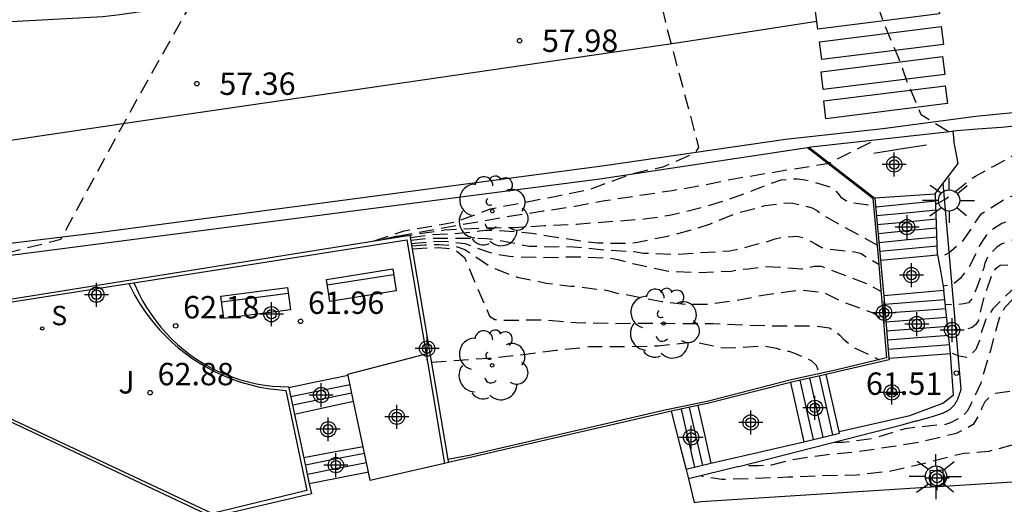
# Model space of a CAD drawing. Units: metres. Extents: x 586594 to 586954, y 4796790 to 4797041.
# Drawn here: x 586770 to 586803, y 4796831 to 4796847 of the extents above; entities that cross this region are included whole.
import ezdxf

# ---------------------------------------------------------------- set-up
doc = ezdxf.new("R2010")
doc.units = ezdxf.units.M
doc.header["$MEASUREMENT"] = 0
doc.linetypes.add('TRAZOS_NORMALES', pattern=[0.75, 0.5, -0.25])
for name, color, linetype in [('020107', 3, 'Continuous'), ('020194', 31, 'TRAZOS_NORMALES'), ('020195', 30, 'TRAZOS_NORMALES'), ('020204', 9, 'Continuous'), ('020308', 9, 'Continuous'), ('060108', 9, 'Continuous'), ('060113', 4, 'Continuous'), ('060117', 9, 'Continuous'), ('060124', 9, 'Continuous'), ('060141', 9, 'Continuous'), ('060144', 9, 'Continuous'), ('070105', 6, 'Continuous'), ('070108', 9, 'Continuous'), ('090202', 1, 'Continuous'), ('100105', 3, 'Continuous'), ('100116', 71, 'Continuous'), ('100202', 3, 'Continuous'), ('100302', 7, 'Continuous'), ('210204', 9, 'Continuous'), ('210304', 9, 'Continuous'), ('250206', 9, 'Continuous'), ('260101', 9, 'Continuous'), ('Centroides', 1, 'Continuous')]:
    doc.layers.add(name, color=color, linetype=linetype)
doc.styles.add('ARIAL', font='arial.ttf', dxfattribs={"height": 1})
doc.styles.add('ROMANS', font='romans__.ttf', dxfattribs={"height": 1})

# ---------------------------------------------------------------- blocks, each defined once
blk = doc.blocks.new('Centroide')
for points in [[(0, -0.402), (0, 0.402)], [(0.402, 0), (-0.402, 0)]]:
    blk.add_lwpolyline(points)
for radius in [0.256, 0.159]:
    blk.add_circle((0, 0), radius)
blk = doc.blocks.new('COTAPU')
blk.add_circle((0, 0), 0.075)
blk = doc.blocks.new('SANEA')
blk.add_circle((0, 0), 0.055)
blk = doc.blocks.new('FAROLA')
for p, q in [((0, 0.355), (0, 0.755)), ((-0.63, 0.51), (-0.255, 0.245)), ((0.605, 0.49), (0.276, 0.223)), ((-0.355, 0), (-0.895, 0)), ((0.355, 0), (0.855, 0)), ((-0.65, -0.52), (-0.255, -0.24)), ((0.585, -0.52), (0.256, -0.246)), ((0, -0.355), (0, -0.755))]:
    blk.add_line(p, q)
blk.add_circle((0, 0), 0.355)
blk = doc.blocks.new('BANCO')
blk.add_line((1.125, 0.1875), (-1.125, 0.1875))
blk.add_lwpolyline([(1.125, 0.75), (1.125, 0), (-1.125, 0), (-1.125, 0.75)], close=True)
blk = doc.blocks.new('ARBOL')
blk.add_circle((0, 0), 0.0587)
for centre, radius, start, end in [((-0.28, 0.855), 0.3, 359.2878, 173.6078), ((0.097, 0.97), 0.21, 23.1565, 160.4665), ((0.438, 0.881), 0.24, 301.578, 139.328), ((-0.564, 0.381), 0.532, 92.28, 254.58), ((0.656, 0.288), 0.443, 319.8556, 114.7656), ((-0.091, 0.321), 0.12, 119.14, 310.56), ((0.819, -0.249), 0.383, 235.5275, 62.0275), ((-0.556, -0.339), 0.555, 142.64, 266.54), ((-0.039, -0.384), 0.21, 189.64, 323.88), ((0.299, -0.624), 0.532, 224.67, 0.24), ((-0.301, -0.676), 0.45, 213.78, 295.32)]:
    blk.add_arc(centre, radius, start, end)

msp = doc.modelspace()

# ---------------------------------------------------------------- linework, layer by layer
at = {"layer": '020107', "flags": 128}
msp.add_lwpolyline([(586794.238, 4796832.501), (586799.744, 4796833.911), (586799.782, 4796833.921), (586799.821, 4796833.932), (586799.859, 4796833.942), (586799.898, 4796833.952), (586799.937, 4796833.962), (586799.975, 4796833.973), (586800.014, 4796833.983), (586800.052, 4796833.993), (586800.091, 4796834.004), (586800.13, 4796834.014), (586800.169, 4796834.025), (586800.208, 4796834.035), (586800.247, 4796834.046), (586800.286, 4796834.057), (586800.326, 4796834.067), (586800.365, 4796834.078), (586800.405, 4796834.089), (586800.445, 4796834.1), (586800.485, 4796834.111), (586800.525, 4796834.122), (586800.566, 4796834.134), (586800.606, 4796834.145), (586800.681, 4796834.166), (586800.757, 4796834.187), (586800.791, 4796834.197), (586800.826, 4796834.207), (586800.86, 4796834.218), (586800.895, 4796834.228), (586800.929, 4796834.239), (586800.963, 4796834.251), (586800.997, 4796834.262), (586801.03, 4796834.275), (586801.063, 4796834.287), (586801.095, 4796834.301), (586801.127, 4796834.315), (586801.159, 4796834.329), (586801.189, 4796834.344), (586801.219, 4796834.361), (586801.248, 4796834.377), (586801.276, 4796834.395), (586801.304, 4796834.414), (586801.33, 4796834.434), (586801.355, 4796834.454), (586801.379, 4796834.476), (586801.42, 4796834.516), (586801.456, 4796834.56), (586801.471, 4796834.58), (586801.486, 4796834.6), (586801.5, 4796834.621), (586801.513, 4796834.642), (586801.525, 4796834.664), (586801.538, 4796834.686), (586801.549, 4796834.709), (586801.56, 4796834.733), (586801.571, 4796834.756), (586801.582, 4796834.78), (586801.592, 4796834.805), (586801.601, 4796834.829), (586801.611, 4796834.854), (586801.62, 4796834.879), (586801.629, 4796834.905), (586801.637, 4796834.93), (586801.646, 4796834.956), (586801.654, 4796834.982), (586801.662, 4796835.008), (586801.671, 4796835.034), (586801.679, 4796835.06), (586801.687, 4796835.086), (586801.088, 4796841.998)], dxfattribs=at)
at = {"layer": '020194', "flags": 128}
for points, elevation in [([(586800.838, 4796841.291), (586801.176, 4796841.469), (586801.801, 4796841.967), (586801.969, 4796842.108), (586802.166, 4796842.232), (586802.782, 4796842.57), (586803.71, 4796843.073), (586803.919, 4796843.185), (586804.859, 4796843.683), (586805.498, 4796843.915), (586806.552, 4796844.128), (586807.304, 4796844.268), (586808.232, 4796844.38), (586808.928, 4796844.399), (586809.663, 4796844.418), (586809.877, 4796844.464), (586809.963, 4796844.657), (586809.845, 4796844.837), (586809.675, 4796844.987), (586809.01, 4796845.632), (586808.852, 4796845.785), (586808.029, 4796846.641), (586807.31, 4796847.55), (586806.673, 4796848.471), (586804.555, 4796851.998), (586803.435, 4796851.975), (586803.132, 4796852.052), (586803.062, 4796852.123), (586803.055, 4796852.221), (586803.058, 4796852.842), (586803.101, 4796853.262), (586803.152, 4796853.49), (586803.226, 4796853.701), (586803.365, 4796853.882), (586803.981, 4796854.033), (586804.861, 4796854.099), (586805.877, 4796853.999), (586806.059, 4796854.132), (586806.513, 4796854.582), (586806.649, 4796854.738), (586807.055, 4796855.22), (586807.197, 4796855.392), (586807.519, 4796855.66), (586808.513, 4796856.116), (586809.557, 4796856.424), (586810.619, 4796856.624), (586811.763, 4796856.766), (586812.805, 4796856.852), (586813.921, 4796856.962), (586814.999, 4796857.18), (586816.161, 4796857.294), (586817.301, 4796857.308), (586818.483, 4796857.304), (586819.716, 4796857.509), (586820.565, 4796857.713)], 59.14), ([(586801.257, 4796843.724), (586800.348, 4796844.287), (586799.879, 4796845.396), (586799.592, 4796846.204), (586799.147, 4796847.238), (586798.759, 4796848.313), (586798.442, 4796849.324), (586798.184, 4796850.162), (586798.066, 4796851.018), (586798.135, 4796851.216), (586798.229, 4796851.504)], 58.64), ([(586782.021, 4796840.058), (586783.03, 4796840.394), (586784.792, 4796840.711), (586785.923, 4796841.136), (586786.902, 4796841.326), (586788.072, 4796841.552), (586789.149, 4796841.77), (586789.346, 4796841.825), (586790.676, 4796842.315), (586791.27, 4796842.462), (586791.71, 4796842.542), (586792.78, 4796843.011), (586792.905, 4796843.195), (586791.832, 4796847.219), (586791.693, 4796847.824), (586791.583, 4796849.058), (586791.607, 4796849.717), (586791.627, 4796849.949), (586791.663, 4796850.304), (586791.673, 4796850.397), (586791.71, 4796850.48), (586791.765, 4796850.597)], 58.14), ([(586782.792, 4796840.219), (586784.989, 4796840.621), (586785.723, 4796840.739), (586786.463, 4796840.88), (586787.686, 4796841.065), (586788.757, 4796841.225), (586789.752, 4796841.414), (586790.771, 4796841.568), (586792.005, 4796841.753), (586793.006, 4796841.919), (586794.129, 4796842.155), (586797.27, 4796842.67), (586798.817, 4796843.451)], 58.64), ([(586822.233, 4796843.353), (586819.09, 4796843.072), (586817.98, 4796842.73), (586816.9, 4796842.412), (586815.782, 4796842.28), (586814.652, 4796842.306), (586813.641, 4796842.34), (586812.561, 4796842.37), (586811.489, 4796842.474), (586810.291, 4796842.604), (586809.137, 4796842.514), (586808.087, 4796842.128), (586807.901, 4796842.006), (586807.261, 4796841.712), (586806.449, 4796841.538), (586806.015, 4796841.472), (586804.891, 4796841.222), (586803.867, 4796840.872), (586803.235, 4796840.722), (586803.047, 4796840.642), (586802.679, 4796840.412), (586802.527, 4796840.244), (586802.401, 4796840.068), (586802.295, 4796839.886), (586802.211, 4796839.695), (586801.927, 4796839.137), (586801.661, 4796838.811), (586801.385, 4796838.574), (586801.079, 4796838.548)], 60.14), ([(586782.798, 4796840.193), (586784.384, 4796840.429), (586785.75, 4796840.502), (586786.728, 4796840.515), (586787.73, 4796840.576), (586788.808, 4796840.625), (586789.88, 4796840.71), (586791.074, 4796840.795), (586791.977, 4796840.931), (586793.041, 4796841.191), (586793.838, 4796841.43), (586794.983, 4796841.859), (586795.192, 4796841.948), (586795.663, 4796842.104), (586795.942, 4796842.135), (586796.21, 4796842.138), (586796.455, 4796842.11), (586796.683, 4796842.06), (586797.337, 4796841.861), (586797.519, 4796841.7), (586797.649, 4796841.537), (586797.825, 4796841.411), (586798.047, 4796841.348), (586798.257, 4796841.309), (586798.746, 4796841.251)], 59.14), ([(586828.954, 4796841.899), (586826.718, 4796841.592), (586826.163, 4796841.495), (586825.582, 4796841.412), (586825.168, 4796841.326), (586824.956, 4796841.32), (586823.84, 4796841.278), (586822.724, 4796841.164), (586821.562, 4796841.006), (586820.42, 4796840.916), (586819.304, 4796840.916), (586818.184, 4796840.918), (586817.068, 4796840.984), (586815.912, 4796841.138), (586814.8, 4796841.308), (586813.698, 4796841.348), (586812.549, 4796841.48), (586811.405, 4796841.716), (586811.191, 4796841.76), (586810.981, 4796841.768), (586809.877, 4796841.772), (586809.233, 4796841.696), (586809.023, 4796841.6), (586808.399, 4796841.36), (586808.043, 4796841.148), (586807.067, 4796840.658), (586806.859, 4796840.636), (586805.651, 4796840.442), (586804.547, 4796840.286), (586803.441, 4796840.094), (586803.051, 4796839.96), (586802.871, 4796839.84), (586802.569, 4796839.523), (586802.485, 4796839.313), (586802.431, 4796839.117), (586802.207, 4796838.503), (586802.077, 4796838.143), (586801.929, 4796837.989), (586801.774, 4796837.95), (586801.6, 4796837.931), (586801.452, 4796837.905), (586801.161, 4796837.932)], 60.64), ([(586836.748, 4796840.432), (586834.353, 4796840.362), (586833.507, 4796840.318), (586832.351, 4796840.356), (586831.281, 4796840.344), (586830.151, 4796840.206), (586829.047, 4796840.19), (586827.555, 4796840.184), (586826.377, 4796840.18), (586825.297, 4796840.142), (586824.121, 4796840.142), (586822.957, 4796840.14), (586821.771, 4796840.136), (586820.667, 4796840.136), (586819.571, 4796840.136), (586818.461, 4796840.194), (586817.289, 4796840.274), (586816.191, 4796840.364), (586815.103, 4796840.45), (586814.005, 4796840.468), (586812.929, 4796840.592), (586812.716, 4796840.688), (586812.298, 4796840.83), (586812.066, 4796840.848), (586811.028, 4796840.806), (586810.596, 4796840.75), (586809.936, 4796840.65), (586808.898, 4796840.312), (586808.668, 4796840.266), (586807.632, 4796840.078), (586807.43, 4796840.054), (586807.228, 4796840.006), (586806.562, 4796839.86), (586806.166, 4796839.748), (586805.12, 4796839.46), (586804.05, 4796839.29), (586802.99, 4796839.231), (586802.822, 4796839.109), (586802.708, 4796838.907), (586802.632, 4796838.697), (586802.408, 4796838.039), (586802.264, 4796837.395), (586802.168, 4796837.253), (586802.058, 4796837.163), (586801.878, 4796837.105), (586801.633, 4796837.086), (586801.252, 4796837.068)], 61.14), ([(586782.792, 4796840.219), (586782.328, 4796840.107)], 58.638), ([(586782.798, 4796840.193), (586782.544, 4796840.142)], 59.138), ([(586783.249, 4796840.089), (586783.941, 4796840.157), (586785.79, 4796840.146), (586786.168, 4796840.087), (586787.22, 4796839.886), (586787.465, 4796839.888), (586788.06, 4796839.858), (586788.358, 4796839.878), (586788.708, 4796839.863), (586789.724, 4796839.766), (586790.74, 4796839.705), (586791.038, 4796839.655), (586792.176, 4796839.611), (586792.928, 4796839.67), (586793.68, 4796839.711), (586793.943, 4796839.731), (586794.153, 4796839.768), (586794.834, 4796839.948), (586795.078, 4796840.003), (586795.462, 4796840.129), (586795.69, 4796840.183), (586796.179, 4796840.222), (586796.39, 4796840.171), (586796.812, 4796839.965), (586797.023, 4796839.844), (586797.233, 4796839.793), (586798.109, 4796839.695), (586798.32, 4796839.645), (586798.925, 4796839.279)], 60.14), ([(586783.269, 4796839.969), (586784.123, 4796840.053), (586784.592, 4796840.033), (586785.057, 4796839.969), (586785.84, 4796839.696), (586786.102, 4796839.614), (586786.558, 4796839.548), (586787.626, 4796839.504), (586788.851, 4796839.532), (586789.919, 4796839.488), (586790.182, 4796839.437), (586790.691, 4796839.302), (586791.883, 4796839.049), (586792.951, 4796839.005), (586793.984, 4796839.049), (586794.263, 4796839.104), (586794.561, 4796839.123), (586795.12, 4796839.198), (586795.628, 4796839.185), (586796.346, 4796839.121), (586796.765, 4796839.212), (586796.993, 4796839.214), (586797.203, 4796839.145), (586797.397, 4796839.059), (586798.521, 4796838.631), (586799.006, 4796838.368)], 60.64), ([(586783.282, 4796839.892), (586783.726, 4796839.934), (586784.195, 4796839.936), (586784.644, 4796839.912), (586785.061, 4796839.772), (586785.895, 4796839.212), (586786.563, 4796838.935), (586786.809, 4796838.85), (586787.79, 4796838.648), (586788.036, 4796838.615), (586788.596, 4796838.549), (586788.807, 4796838.533), (586789.84, 4796838.402), (586790.121, 4796838.317), (586790.419, 4796838.267), (586791.664, 4796838.032), (586792.54, 4796837.934), (586793.135, 4796837.939), (586794.184, 4796838.07), (586795.11, 4796838.253), (586796.282, 4796838.42), (586797.07, 4796838.339), (586797.72, 4796838.012), (586797.931, 4796837.943), (586798.739, 4796837.653), (586799.083, 4796837.416)], 61.14), ([(586844.455, 4796838.982), (586842.464, 4796838.74), (586841.5, 4796838.655), (586840.228, 4796838.618), (586839.216, 4796838.618), (586838.126, 4796838.618), (586836.996, 4796838.618), (586835.766, 4796838.618), (586834.632, 4796838.624), (586833.424, 4796838.648), (586832.282, 4796838.672), (586831.058, 4796838.73), (586829.89, 4796838.838), (586828.75, 4796838.95), (586827.51, 4796839.13), (586826.478, 4796839.288), (586825.25, 4796839.414), (586824.826, 4796839.425), (586823.144, 4796839.546), (586822.106, 4796839.618), (586821.05, 4796839.65), (586819.904, 4796839.694), (586818.718, 4796839.742), (586817.702, 4796839.814), (586816.476, 4796839.882), (586815.928, 4796840.002), (586815.124, 4796839.99), (586814.4, 4796839.9), (586814.2, 4796839.836), (586813.794, 4796839.772), (586813.364, 4796839.826), (586813.156, 4796839.906), (586812.944, 4796839.936), (586812.309, 4796840.034), (586811.217, 4796840.05), (586810.083, 4796840.052), (586809.021, 4796839.986), (586807.847, 4796839.804), (586807.155, 4796839.716), (586806.937, 4796839.66), (586806.705, 4796839.574), (586805.853, 4796839.306), (586804.971, 4796839), (586803.933, 4796838.678), (586803.539, 4796838.515), (586803.351, 4796838.379), (586802.745, 4796837.779), (586802.501, 4796837.405), (586802.35, 4796836.956), (586802.302, 4796836.727), (586802.181, 4796836.421), (586801.945, 4796836.172), (586801.865, 4796836.156), (586801.62, 4796836.195), (586801.332, 4796836.314)], 61.64), ([(586783.298, 4796839.797), (586783.835, 4796839.83), (586784.173, 4796839.835), (586784.573, 4796839.805), (586784.747, 4796839.753), (586784.911, 4796839.62), (586785.065, 4796839.489), (586785.142, 4796839.28), (586785.49, 4796838.457), (586785.564, 4796838.281), (586785.891, 4796837.537), (586786.061, 4796837.428), (586786.277, 4796837.401), (586786.487, 4796837.408), (586787.711, 4796837.412), (586788.79, 4796837.322), (586790.026, 4796837.297), (586791.174, 4796837.301), (586792.305, 4796837.293), (586793.383, 4796837.29), (586794.509, 4796837.241), (586795.651, 4796837.21), (586796.84, 4796837.208), (586797.272, 4796837.147), (586797.46, 4796837.044), (586797.618, 4796836.905), (586797.753, 4796836.755), (586798.105, 4796836.484), (586798.946, 4796836.079)], 61.64), ([(586860.343, 4796835.914), (586857.001, 4796835.882), (586855.881, 4796835.886), (586854.829, 4796835.898), (586853.751, 4796835.919), (586852.563, 4796835.965), (586851.441, 4796836.087), (586850.243, 4796836.211), (586849.189, 4796836.257), (586848.017, 4796836.313), (586846.829, 4796836.317), (586845.713, 4796836.353), (586844.528, 4796836.449), (586843.48, 4796836.575), (586842.386, 4796836.645), (586841.208, 4796836.745), (586840.054, 4796836.925), (586838.838, 4796837.071), (586837.53, 4796837.338), (586836.549, 4796837.551), (586835.995, 4796837.679), (586834.95, 4796837.658), (586833.266, 4796837.594), (586831.816, 4796837.743), (586831.133, 4796837.786), (586830.345, 4796837.829), (586828.744, 4796837.913), (586828.352, 4796838.001), (586827.958, 4796838.153), (586826.9, 4796838.389), (586825.762, 4796838.513), (586824.668, 4796838.551), (586823.532, 4796838.539), (586822.472, 4796838.543), (586821.36, 4796838.561), (586820.284, 4796838.589), (586819.132, 4796838.675), (586817.938, 4796838.689), (586816.774, 4796838.693), (586815.724, 4796838.717), (586815.165, 4796838.648), (586814.894, 4796838.553), (586814.628, 4796838.311), (586814.474, 4796838.11), (586814.392, 4796838.01), (586814.229, 4796837.735), (586813.698, 4796837.44), (586813.05, 4796837.293), (586812.283, 4796837.263), (586811.899, 4796837.47), (586811.575, 4796837.706), (586810.993, 4796838.263), (586809.839, 4796838.391), (586808.725, 4796838.393), (586807.651, 4796838.369), (586806.561, 4796838.309), (586806.119, 4796838.279), (586805.905, 4796838.221), (586805.695, 4796838.141), (586805.493, 4796838.039), (586805.331, 4796837.909), (586805.185, 4796837.761), (586804.529, 4796836.876), (586804.457, 4796836.686), (586804.421, 4796836.486), (586804.407, 4796836.274), (586804.351, 4796835.838), (586804.289, 4796835.634), (586804.195, 4796835.438), (586804.059, 4796835.278), (586803.889, 4796835.154), (586803.679, 4796835.074), (586803.455, 4796835.038), (586802.817, 4796834.948), (586802.625, 4796834.812), (586802.483, 4796834.664), (586802.381, 4796834.462), (586802.305, 4796834.254), (586802.093, 4796833.906), (586801.895, 4796833.784), (586801.515, 4796833.602), (586800.381, 4796833.33), (586799.249, 4796833.142), (586798.155, 4796832.986), (586797.049, 4796832.872), (586795.947, 4796832.708), (586795.335, 4796832.548), (586794.903, 4796832.522), (586794.348, 4796832.529)], 62.64), ([(586866.044, 4796834.399), (586864.815, 4796834.392), (586863.799, 4796834.43), (586862.653, 4796834.446), (586861.589, 4796834.488), (586861.353, 4796834.518), (586860.167, 4796834.666), (586858.933, 4796834.746), (586857.801, 4796834.86), (586856.713, 4796834.93), (586855.641, 4796835.03), (586854.525, 4796835.157), (586853.415, 4796835.203), (586852.281, 4796835.263), (586851.085, 4796835.479), (586850.113, 4796835.739), (586849.031, 4796835.913), (586847.911, 4796835.945), (586847.013, 4796836.001), (586845.741, 4796836.181), (586844.69, 4796836.231), (586843.538, 4796836.301), (586842.282, 4796836.379), (586841.058, 4796836.403), (586839.832, 4796836.545), (586838.676, 4796836.687), (586837.624, 4796836.719), (586837.004, 4796836.803), (586836.594, 4796836.889), (586836.251, 4796837.125), (586836.037, 4796837.359), (586835.526, 4796837.423), (586834.737, 4796837.381), (586833.426, 4796837.303), (586833.002, 4796837.345), (586832.36, 4796837.371), (586831.276, 4796837.387), (586830.2, 4796837.443), (586829.09, 4796837.469), (586827.986, 4796837.503), (586827.158, 4796837.563), (586826.714, 4796837.589), (586825.608, 4796837.589), (586824.466, 4796837.557), (586823.392, 4796837.471), (586823.154, 4796837.407), (586821.95, 4796837.123), (586820.834, 4796836.995), (586819.696, 4796836.991), (586818.564, 4796837.061), (586817.558, 4796837.071), (586816.414, 4796837.009), (586816.204, 4796836.913), (586816.014, 4796836.801), (586815.858, 4796836.665), (586815.696, 4796836.481), (586815.402, 4796836.177), (586815.23, 4796836.047), (586815.038, 4796835.935), (586814.832, 4796835.849), (586813.762, 4796835.469), (586813.546, 4796835.425), (586813.134, 4796835.333), (586812.028, 4796835.039), (586810.978, 4796834.775), (586809.948, 4796834.567), (586809.522, 4796834.511), (586809.312, 4796834.444), (586808.226, 4796834.07), (586807.089, 4796833.782), (586806.029, 4796833.624), (586804.895, 4796833.448), (586803.697, 4796833.296), (586802.615, 4796833.006), (586802.211, 4796832.964), (586801.793, 4796832.936), (586801.571, 4796832.888), (586800.459, 4796832.596), (586799.285, 4796832.336), (586798.179, 4796832.206), (586796.989, 4796832.188), (586795.887, 4796832.136), (586794.765, 4796832.096), (586793.671, 4796832.062), (586793.061, 4796832.148), (586792.977, 4796832.189)], 63.14)]:
    msp.add_lwpolyline(points, dxfattribs=dict(at, elevation=elevation))
at = {"layer": '020195', "flags": 128}
for points, elevation in [([(586768.956, 4796839.472), (586771.53, 4796840.115), (586773.633, 4796843.997), (586775.88, 4796847.985), (586775.892, 4796848), (586775.89, 4796848.045), (586775.85, 4796848.293)], 57.14), ([(586806.673, 4796842.536), (586806.007, 4796842.384), (586804.843, 4796842.114), (586803.851, 4796841.74), (586803.259, 4796841.518), (586802.335, 4796840.942), (586802.203, 4796840.76), (586802.091, 4796840.568), (586801.707, 4796840.027), (586801.545, 4796839.887), (586801.29, 4796839.665), (586800.918, 4796839.482)], 59.64), ([(586783.233, 4796840.18), (586783.929, 4796840.272), (586784.847, 4796840.315), (586785.759, 4796840.416), (586786.148, 4796840.419), (586787.304, 4796840.324), (586787.9, 4796840.224), (586789.004, 4796840.058), (586789.512, 4796839.992), (586790.563, 4796839.983), (586790.842, 4796840.021), (586791.856, 4796840.221), (586792.869, 4796840.492), (586793.288, 4796840.636), (586794.125, 4796840.975), (586795.121, 4796841.246), (586795.82, 4796841.339), (586796.048, 4796841.324), (586796.697, 4796841.172), (586796.873, 4796841.068), (586797.049, 4796840.929), (586797.418, 4796840.722), (586798.866, 4796839.931)], 59.64), ([(586808.509, 4796839.051), (586808.297, 4796839.018), (586807.141, 4796838.971), (586805.971, 4796838.88), (586804.852, 4796838.635), (586803.778, 4796838.372), (586803.577, 4796838.269), (586803.43, 4796838.129), (586803.155, 4796837.828), (586802.96, 4796837.466), (586802.656, 4796836.357), (586802.343, 4796835.287), (586802.073, 4796834.711), (586801.986, 4796834.528), (586801.884, 4796834.355), (586801.736, 4796834.191), (586801.537, 4796834.069), (586801.326, 4796833.964), (586801.12, 4796833.895), (586800.918, 4796833.889), (586799.809, 4796833.765), (586798.771, 4796833.444), (586797.724, 4796833.302), (586797.351, 4796833.298)], 62.14), ([(586783.941, 4796835.998), (586785.849, 4796836.133), (586786.932, 4796836.241), (586788.12, 4796836.396), (586789.238, 4796836.516), (586790.212, 4796836.518), (586790.439, 4796836.52), (586791.523, 4796836.541), (586792.629, 4796836.666), (586792.857, 4796836.651), (586793.067, 4796836.612), (586793.721, 4796836.471), (586794.21, 4796836.487), (586795.073, 4796836.541), (586795.487, 4796836.468), (586795.709, 4796836.395), (586795.914, 4796836.361), (586796.106, 4796836.299), (586796.668, 4796836.047), (586796.827, 4796835.897), (586796.944, 4796835.615)], 62.14)]:
    msp.add_lwpolyline(points, dxfattribs=dict(at, elevation=elevation))
at = {"layer": '060108', "flags": 128}
for points in [[(586743.246, 4796865.28), (586742.602, 4796863.831), (586742.266, 4796862.82), (586741.828, 4796860.825), (586741.595, 4796859.237), (586741.5, 4796857.417), (586741.624, 4796855.697), (586742.029, 4796854.286), (586742.399, 4796852.691), (586743.331, 4796849.957), (586744.606, 4796847.497), (586745.503, 4796845.968), (586746.694, 4796844.564), (586748.75, 4796842.712), (586750.952, 4796841.107), (586753.409, 4796839.824), (586754.902, 4796839.197), (586756.818, 4796838.766), (586758.69, 4796838.46), (586761.222, 4796838.469), (586789.579, 4796842.145), (586796.535, 4796843.191)], [(586796.584, 4796843.198), (586796.664, 4796843.211), (586801.405, 4796843.741)], [(586801.405, 4796843.741), (586801.44, 4796843.427)], [(586796.535, 4796843.191), (586796.584, 4796843.198)]]:
    msp.add_lwpolyline(points, dxfattribs=at)
at = {"layer": '060113', "flags": 128}
for points in [[(586803.206, 4796851.91), (586802.646, 4796851.798), (586800.129, 4796851.46), (586795.069, 4796850.692), (586790.044, 4796849.973), (586779.46, 4796848.507), (586773.506, 4796847.64), (586772.935, 4796847.566), (586769.026, 4796847.363)], [(586871.428, 4796833.613), (586861.18, 4796835.749), (586855.116, 4796836.941), (586848.108, 4796838.294), (586828.429, 4796841.998), (586820.453, 4796843.742), (586818.293, 4796844.118), (586816.733, 4796844.382), (586815.198, 4796844.566), (586813.59, 4796844.662), (586812.11, 4796844.766), (586810.206, 4796844.782), (586807.91, 4796844.694), (586804.902, 4796844.494), (586802.175, 4796844.233), (586799.062, 4796843.815), (586795.807, 4796843.456), (586789.736, 4796842.574), (586772.783, 4796840.329), (586761.269, 4796838.937)]]:
    msp.add_lwpolyline(points, dxfattribs=at)
at = {"layer": '060117', "flags": 128}
for points in [[(586800.809, 4796841.628), (586798.797, 4796841.493)], [(586800.898, 4796839.596), (586800.826, 4796841.629), (586800.809, 4796841.628)], [(586798.989, 4796839.413), (586799.943, 4796839.505), (586800.898, 4796839.596)], [(586801.105, 4796838.401), (586800.103, 4796838.311), (586799.093, 4796838.219)], [(586801.112, 4796838.402), (586801.105, 4796838.401)], [(586801.334, 4796836.292), (586801.223, 4796837.347), (586801.112, 4796838.402)], [(586799.265, 4796836.134), (586800.299, 4796836.213), (586801.334, 4796836.292)], [(586781.157, 4796835.548), (586780.063, 4796835.323), (586779.17, 4796835.141)], [(586795.971, 4796835.32), (586796.195, 4796834.321), (586796.419, 4796833.322)], [(586797.599, 4796833.668), (586797.385, 4796834.602), (586797.16, 4796835.585)], [(586781.337, 4796834.68), (586780.361, 4796834.465), (586779.36, 4796834.243)], [(586791.976, 4796834.351), (586792.265, 4796833.217), (586792.474, 4796832.401)], [(586792.865, 4796834.539), (586793.086, 4796833.571), (586793.305, 4796832.614)], [(586796.419, 4796833.322), (586797.015, 4796833.471), (586797.61, 4796833.619), (586797.599, 4796833.668)], [(586781.653, 4796833.159), (586780.665, 4796832.976), (586779.668, 4796832.792)], [(586793.305, 4796832.614), (586793.307, 4796832.604), (586792.891, 4796832.503), (586792.474, 4796832.401)], [(586792.474, 4796832.401), (586792.555, 4796832.084)], [(586781.83, 4796832.311), (586780.819, 4796832.111), (586779.852, 4796831.921)]]:
    msp.add_lwpolyline(points, dxfattribs=at)
at = {"layer": '060124', "flags": 128}
for points in [[(586800.684, 4796831.812), (586800.65, 4796832.365), (586801.07, 4796832.391), (586801.087, 4796832.115), (586801.104, 4796831.838)], [(586800.684, 4796831.812), (586801.104, 4796831.838)]]:
    msp.add_lwpolyline(points, dxfattribs=at)
at = {"layer": '060141', "flags": 128}
for points in [[(586798.824, 4796841.208), (586799.829, 4796841.305), (586800.834, 4796841.4)], [(586798.852, 4796840.909), (586799.849, 4796841.005), (586800.845, 4796841.099)], [(586798.879, 4796840.61), (586799.867, 4796840.705), (586800.855, 4796840.799)], [(586798.907, 4796840.311), (586799.887, 4796840.405), (586800.866, 4796840.498)], [(586798.934, 4796840.012), (586799.905, 4796840.105), (586800.877, 4796840.198)], [(586798.961, 4796839.713), (586799.924, 4796839.805), (586800.887, 4796839.897)], [(586801.145, 4796838.088), (586800.121, 4796838.01), (586799.117, 4796837.934)], [(586801.177, 4796837.789), (586800.151, 4796837.711), (586799.141, 4796837.633)], [(586801.208, 4796837.49), (586800.181, 4796837.411), (586799.166, 4796837.334)], [(586801.239, 4796837.19), (586800.21, 4796837.111), (586799.191, 4796837.034)], [(586801.271, 4796836.89), (586800.24, 4796836.811), (586799.216, 4796836.734)], [(586801.304, 4796836.578), (586800.283, 4796836.5), (586799.242, 4796836.42)], [(586796.742, 4796833.403), (586796.519, 4796834.399), (586796.296, 4796835.394)], [(586797.066, 4796833.483), (586796.843, 4796834.475), (586796.621, 4796835.466)], [(586797.389, 4796833.564), (586797.168, 4796834.551), (586796.947, 4796835.538)], [(586781.221, 4796835.237), (586780.048, 4796834.997), (586779.236, 4796834.83)], [(586781.279, 4796834.958), (586780.226, 4796834.741), (586779.295, 4796834.55)], [(586792.762, 4796832.472), (586792.539, 4796833.447), (586792.316, 4796834.423)], [(586793.035, 4796832.538), (586792.813, 4796833.509), (586792.591, 4796834.481)], [(586781.699, 4796832.939), (586780.757, 4796832.753), (586779.719, 4796832.549)], [(586781.764, 4796832.625), (586780.789, 4796832.433), (586779.786, 4796832.234)]]:
    msp.add_lwpolyline(points, dxfattribs=at)
at = {"layer": '060144', "flags": 128}
for points in [[(586800.525, 4796843.27), (586799.645, 4796843.132), (586798.764, 4796842.995)], [(586796.535, 4796843.191), (586798.723, 4796841.498), (586798.914, 4796839.406), (586798.99, 4796838.551), (586799.189, 4796836.136), (586797.474, 4796835.733), (586795.991, 4796835.404), (586793.175, 4796834.682), (586791.82, 4796834.395), (586785.201, 4796832.87), (586784.492, 4796832.738)]]:
    msp.add_lwpolyline(points, dxfattribs=at)
at = {"layer": '070105', "flags": 128}
for points in [[(586773.976, 4796838.658), (586783.115, 4796840.1), (586783.763, 4796836.271)], [(586767.675, 4796837.734), (586767.922, 4796837.656), (586769.966, 4796838.025), (586773.804, 4796838.631)], [(586773.804, 4796838.631), (586773.976, 4796838.658)], [(586783.763, 4796836.271), (586784.383, 4796832.605)]]:
    msp.add_lwpolyline(points, dxfattribs=at)
at = {"layer": '070108', "flags": 128}
for points in [[(586767.675, 4796837.734), (586769.968, 4796838.134), (586783.221, 4796840.25), (586784.492, 4796832.738)], [(586784.492, 4796832.738), (586784.51, 4796832.634)]]:
    msp.add_lwpolyline(points, dxfattribs=at)
at = {"layer": '100105', "flags": 128}
for points in [[(586796.584, 4796843.198), (586798.797, 4796841.493)], [(586798.797, 4796841.493), (586798.798, 4796841.492)], [(586798.798, 4796841.492), (586798.989, 4796839.413)], [(586798.989, 4796839.413), (586799.065, 4796838.557), (586799.093, 4796838.219)], [(586773.804, 4796838.631), (586774.01, 4796838.236), (586774.155, 4796837.988), (586774.311, 4796837.747), (586774.477, 4796837.514), (586774.655, 4796837.288), (586774.843, 4796837.071), (586775.04, 4796836.863), (586775.247, 4796836.664), (586775.463, 4796836.476), (586775.688, 4796836.297), (586775.92, 4796836.129), (586776.16, 4796835.972), (586776.426, 4796835.816), (586776.699, 4796835.674), (586776.979, 4796835.545), (586777.265, 4796835.43), (586777.556, 4796835.33), (586777.852, 4796835.244), (586778.152, 4796835.174), (586778.455, 4796835.118), (586778.76, 4796835.077), (586779.067, 4796835.052), (586779.764, 4796831.69), (586776.593, 4796830.92), (586766.461, 4796835.683)], [(586799.093, 4796838.219), (586799.265, 4796836.134)], [(586781.157, 4796835.548), (586781.147, 4796835.594), (586783.763, 4796836.271)], [(586799.265, 4796836.134), (586799.27, 4796836.077), (586797.491, 4796835.659), (586797.16, 4796835.585)], [(586781.337, 4796834.68), (586781.157, 4796835.548)], [(586795.971, 4796835.32), (586793.192, 4796834.608), (586792.865, 4796834.539)], [(586797.16, 4796835.585), (586796.009, 4796835.33), (586795.971, 4796835.32)], [(586781.653, 4796833.159), (586781.337, 4796834.68)], [(586791.976, 4796834.351), (586791.836, 4796834.321), (586784.51, 4796832.634)], [(586792.865, 4796834.539), (586791.976, 4796834.351)], [(586781.83, 4796832.311), (586781.653, 4796833.159)], [(586784.383, 4796832.605), (586781.888, 4796832.03), (586781.83, 4796832.311)], [(586784.51, 4796832.634), (586784.383, 4796832.605)]]:
    msp.add_lwpolyline(points, dxfattribs=at)
at = {"layer": '100116', "flags": 128}
for points in [[(586866.912, 4796834.171), (586866.927, 4796834.228), (586821.435, 4796843.054), (586817.333, 4796843.805), (586816.105, 4796843.969), (586814.378, 4796844.149), (586812.322, 4796844.269), (586810.762, 4796844.341), (586808.846, 4796844.333), (586806.754, 4796844.245), (586803.038, 4796843.861), (586802.221, 4796843.801), (586801.405, 4796843.741)], [(586801.088, 4796841.998), (586801.586, 4796842.658), (586801.44, 4796843.427)], [(586800.809, 4796841.628), (586801.088, 4796841.998)], [(586800.898, 4796839.596), (586801.001, 4796838.999), (586801.105, 4796838.401)], [(586773.976, 4796838.658), (586774.143, 4796838.295), (586774.267, 4796838.057), (586774.403, 4796837.825), (586774.549, 4796837.6), (586774.706, 4796837.382), (586774.874, 4796837.171), (586775.051, 4796836.97), (586775.238, 4796836.776), (586775.434, 4796836.593), (586775.638, 4796836.418), (586775.851, 4796836.254), (586776.071, 4796836.1), (586776.303, 4796835.955), (586776.541, 4796835.821), (586776.785, 4796835.699), (586777.035, 4796835.589), (586777.29, 4796835.491), (586777.549, 4796835.406), (586777.812, 4796835.334), (586778.079, 4796835.275), (586778.348, 4796835.228), (586778.619, 4796835.195), (586778.891, 4796835.176), (586779.164, 4796835.169), (586779.17, 4796835.141)], [(586776.683, 4796830.819), (586776.605, 4796830.8), (586766.377, 4796835.629), (586766.064, 4796837.096)], [(586797.599, 4796833.668), (586799.973, 4796834.212), (586801.07, 4796834.62), (586801.432, 4796834.9), (586801.334, 4796836.292)], [(586779.17, 4796835.141), (586779.36, 4796834.243)], [(586779.36, 4796834.243), (586779.668, 4796832.792)], [(586801.104, 4796831.838), (586822.977, 4796833.229), (586841.178, 4796834.294), (586851.774, 4796834.267), (586859.925, 4796834.163), (586866.488, 4796834.098), (586866.888, 4796834.079), (586866.912, 4796834.171)], [(586793.305, 4796832.614), (586794.862, 4796832.968), (586796.419, 4796833.322)], [(586779.668, 4796832.792), (586779.852, 4796831.921)], [(586794.238, 4796832.501), (586792.555, 4796832.084)], [(586792.555, 4796832.084), (586792.747, 4796831.29), (586792.98, 4796831.322), (586800.684, 4796831.812)], [(586779.852, 4796831.921), (586779.924, 4796831.58), (586776.683, 4796830.819)]]:
    msp.add_lwpolyline(points, dxfattribs=at)
at = {"layer": '260101', "flags": 128}
for points in [[(586796.813, 4796847.755), (586800.886, 4796848.263), (586800.961, 4796847.667), (586796.887, 4796847.159), (586796.813, 4796847.755)], [(586769.38, 4796843.371), (586774.365, 4796844.105), (586792.226, 4796846.714), (586796.854, 4796847.421)], [(586796.943, 4796846.737), (586801.016, 4796847.245), (586801.091, 4796846.649), (586797.017, 4796846.141), (586796.943, 4796846.737)], [(586796.992, 4796845.731), (586801.065, 4796846.239), (586801.14, 4796845.643), (586797.066, 4796845.135), (586796.992, 4796845.731)], [(586797.082, 4796844.752), (586801.155, 4796845.26), (586801.23, 4796844.664), (586797.156, 4796844.156), (586797.082, 4796844.752)]]:
    msp.add_lwpolyline(points, dxfattribs=at)

# ---------------------------------------------------------------- block references
at = {"layer": '020204', "rotation": 359.9987685839998}
for p in [(586786.895, 4796846.771, 57.978), (586776.086, 4796845.33, 57.364), (586779.558, 4796837.364, 61.96), (586775.375, 4796837.212, 62.175), (586801.524, 4796835.628, 61.514), (586774.519, 4796834.972, 62.875)]:
    msp.add_blockref('COTAPU', p, dxfattribs=at)
at = {"layer": '090202'}
for p, rotation in [((586781.536, 4796838.947), 188.9838277945415), ((586778.006, 4796838.352), 187.4400581822424)]:
    msp.add_blockref('BANCO', p, dxfattribs=dict(at, rotation=rotation))
at = {"layer": '100202', "rotation": 359.9987685839998}
for p in [(586785.983, 4796841.055), (586791.719, 4796837.291), (586785.976, 4796835.892)]:
    msp.add_blockref('ARBOL', p, dxfattribs=at)
at = {"layer": '210204', "rotation": 359.9987685839998}
msp.add_blockref('SANEA', (586770.905, 4796837.127, 62.433), dxfattribs=at)
at = {"layer": '250206', "rotation": 359.9987685839998}
for p in [(586801.283, 4796841.417), (586800.843, 4796832.163)]:
    msp.add_blockref('FAROLA', p, dxfattribs=at)
at = {"layer": 'Centroides', "rotation": 359.9987685839998}
for p in [(586799.444, 4796842.623), (586799.873, 4796840.523), (586800.021, 4796838.914), (586772.719, 4796838.258), (586778.581, 4796837.604), (586799.106, 4796837.654), (586800.202, 4796837.274), (586801.382, 4796837.074), (586783.798, 4796836.451), (586799.361, 4796834.984), (586780.247, 4796834.895), (586796.789, 4796834.464), (586782.782, 4796834.164), (586794.636, 4796833.975), (586780.486, 4796833.745), (586792.641, 4796833.475), (586780.742, 4796832.545), (586800.879, 4796832.105)]:
    msp.add_blockref('Centroide', p, dxfattribs=at)

# ---------------------------------------------------------------- texts
at = {"layer": '020308', "style": 'ARIAL'}
for s, p in [('57.98', (586787.645, 4796846.396)), ('57.36', (586776.836, 4796844.955)), ('61.96', (586779.808, 4796837.614)), ('62.18', (586775.625, 4796837.462)), ('62.88', (586774.769, 4796835.222)), ('61.51', (586798.498, 4796834.901))]:
    msp.add_text(s, height=0.75, rotation=359.9988, dxfattribs=at).set_placement(p)
at = {"layer": '100302', "style": 'ARIAL'}
msp.add_text('J', height=0.75, rotation=359.9988, dxfattribs=at).set_placement((586773.455, 4796834.945))
at = {"layer": '210304', "style": 'ROMANS'}
msp.add_text('S', height=0.65, rotation=359.9988, dxfattribs=at).set_placement((586771.211, 4796837.233))

doc.saveas('drawing.dxf')
